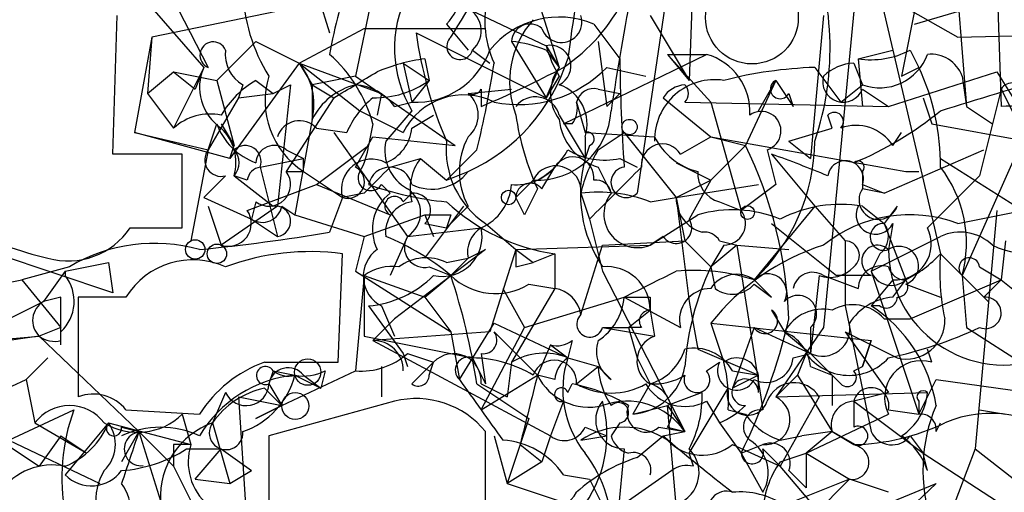
# Model space of a CAD drawing. Extents: x -376 to 377190, y -2986 to 378214.
# Drawn here: x 252 to 272, y 1906 to 1915 of the extents above; entities that cross this region are included whole.
import ezdxf

# ---------------------------------------------------------------- set-up
doc = ezdxf.new("R2010")
doc.units = 0
doc.header["$MEASUREMENT"] = 0
doc.layers.add('MAIN', color=5, linetype='CONTINUOUS')

msp = doc.modelspace()

# ---------------------------------------------------------------- linework, layer by layer
at = {"layer": 'MAIN'}
for p, q in [((257.556, 1917.3612), (258.318, 1914.9058)), ((254.508, 1917.0225), (255.9473, 1914.2285)), ((259.334, 1916.5145), (258.826, 1914.0592)), ((254.1693, 1916.1758), (255.8627, 1914.2285)), ((265.43, 1916.1758), (265.3453, 1913.9745)), ((268.0547, 1916.2605), (270.5947, 1914.8212)), ((271.3567, 1916.0065), (271.4413, 1913.4665)), ((262.2973, 1915.8372), (262.8053, 1914.2285)), ((264.922, 1915.7525), (264.3293, 1911.7732)), ((269.0707, 1915.6678), (270.256, 1910.5878)), ((269.8327, 1915.7525), (269.494, 1914.0592)), ((270.5947, 1915.5832), (270.764, 1913.4665)), ((257.7253, 1915.4138), (254.8467, 1914.8212)), ((260.9427, 1915.4138), (262.5513, 1914.6518)), ((269.748, 1915.0752), (271.1873, 1915.4985)), ((254.0847, 1912.5352), (254.1693, 1915.2445)), ((264.5833, 1915.2445), (265.3453, 1913.9745)), ((267.97, 1915.2445), (267.716, 1912.4505)), ((268.5627, 1915.3292), (267.97, 1909.1485)), ((260.604, 1915.0752), (261.0273, 1914.5672)), ((263.4827, 1915.0752), (263.9907, 1914.3978)), ((254.8467, 1914.8212), (254.508, 1912.9585)), ((254.8467, 1914.8212), (254.762, 1913.7205)), ((257.7253, 1914.3132), (258.9953, 1914.9905)), ((258.9953, 1914.9905), (261.366, 1914.9905)), ((260.0113, 1914.9058), (262.5513, 1913.6358)), ((270.5947, 1914.8212), (274.6587, 1914.9058)), ((256.1167, 1913.9745), (256.8787, 1914.7365)), ((256.8787, 1914.7365), (257.7253, 1914.3132)), ((261.874, 1914.7365), (262.5513, 1913.6358)), ((262.5513, 1914.6518), (262.8053, 1914.2285)), ((263.5673, 1914.7365), (263.7367, 1913.4665)), ((261.112, 1914.5672), (261.4507, 1914.3132)), ((261.112, 1914.5672), (261.4507, 1914.3132)), ((262.5513, 1914.5672), (262.8053, 1914.2285)), ((262.89, 1913.1278), (265.684, 1914.4825)), ((264.922, 1914.4825), (265.684, 1914.4825)), ((264.922, 1914.4825), (265.3453, 1913.9745)), ((264.922, 1914.4825), (265.7687, 1913.5512)), ((268.6473, 1914.3978), (269.3247, 1914.5672)), ((269.6633, 1914.5672), (269.8327, 1914.2285)), ((255.8627, 1914.2285), (255.27, 1913.0432)), ((255.8627, 1914.2285), (255.6933, 1913.8052)), ((257.7253, 1914.3132), (256.3707, 1912.4505)), ((257.7253, 1914.3132), (257.9793, 1913.8898)), ((257.7253, 1914.3132), (259.334, 1913.7205)), ((257.7253, 1914.3132), (258.9107, 1913.3818)), ((259.7573, 1914.3132), (260.2653, 1913.9745)), ((259.7573, 1914.3132), (259.9267, 1913.5512)), ((260.1807, 1914.3978), (260.2653, 1913.9745)), ((262.5513, 1913.6358), (262.8053, 1914.2285)), ((263.7367, 1914.2285), (264.4987, 1914.0592)), ((267.8007, 1914.2285), (268.3087, 1913.5512)), ((268.5627, 1914.3132), (268.732, 1913.8898)), ((268.6473, 1914.3978), (268.732, 1913.4665)), ((269.494, 1914.0592), (269.8327, 1914.2285)), ((254.762, 1913.7205), (255.27, 1914.1438)), ((255.27, 1914.1438), (256.1167, 1913.9745)), ((255.27, 1914.1438), (255.6933, 1913.8052)), ((258.826, 1914.0592), (257.9793, 1913.8898)), ((258.826, 1914.0592), (260.7733, 1912.7045)), ((262.8053, 1914.0592), (262.5513, 1913.6358)), ((269.24, 1913.4665), (271.3567, 1914.1438)), ((270.6793, 1914.0592), (270.764, 1913.4665)), ((271.3567, 1914.1438), (271.78, 1913.4665)), ((256.1167, 1913.9745), (256.4553, 1912.7045)), ((256.6247, 1913.8898), (256.54, 1913.6358)), ((256.8787, 1913.9745), (257.2173, 1913.7205)), ((257.2173, 1913.7205), (257.556, 1913.8898)), ((257.556, 1913.8898), (257.302, 1911.5192)), ((257.9793, 1913.8898), (258.4027, 1913.6358)), ((257.9793, 1913.8898), (257.9793, 1913.2125)), ((260.2653, 1913.9745), (259.9267, 1913.5512)), ((267.0387, 1913.9745), (266.446, 1912.7045)), ((266.7, 1913.3818), (267.0387, 1913.9745)), ((267.0387, 1913.9745), (267.3773, 1913.4665)), ((268.3087, 1913.5512), (268.732, 1913.8898)), ((254.762, 1913.7205), (255.27, 1913.0432)), ((256.54, 1913.6358), (257.2173, 1913.7205)), ((259.334, 1913.7205), (259.2493, 1913.2972)), ((261.0273, 1913.7205), (261.874, 1913.8052)), ((261.2813, 1913.8052), (261.2813, 1913.4665)), ((263.5673, 1913.8052), (263.9907, 1913.7205)), ((263.7367, 1913.4665), (263.9907, 1913.7205)), ((267.2927, 1913.7205), (267.3773, 1913.4665)), ((268.732, 1913.8052), (269.24, 1913.4665)), ((271.4413, 1913.8052), (271.018, 1912.1118)), ((271.4413, 1913.8052), (271.9493, 1912.7892)), ((256.54, 1913.6358), (255.9473, 1912.6198)), ((258.4027, 1913.6358), (257.4713, 1912.1965)), ((259.588, 1913.4665), (259.9267, 1913.5512)), ((263.144, 1913.5512), (263.3133, 1912.9585)), ((264.8373, 1913.6358), (265.7687, 1912.8738)), ((265.2607, 1913.5512), (269.24, 1913.4665)), ((265.7687, 1913.5512), (266.3613, 1911.4345)), ((269.9173, 1913.6358), (270.0867, 1913.1278)), ((270.764, 1913.4665), (271.272, 1913.1278)), ((258.9107, 1913.3818), (259.7573, 1912.9585)), ((259.9267, 1913.3818), (259.4187, 1912.7892)), ((259.9267, 1913.0432), (260.35, 1913.2972)), ((262.8053, 1913.2972), (263.3133, 1912.4505)), ((268.1393, 1913.0432), (268.0547, 1913.2972)), ((255.9473, 1912.6198), (256.1167, 1913.1278)), ((256.2013, 1913.1278), (256.4553, 1912.7045)), ((257.9793, 1913.2125), (257.6407, 1911.3498)), ((259.1647, 1913.1278), (259.08, 1912.7045)), ((263.0593, 1913.1278), (262.89, 1913.1278)), ((270.0867, 1913.1278), (271.9493, 1912.7892)), ((256.3707, 1912.4505), (254.508, 1912.9585)), ((254.508, 1912.9585), (255.9473, 1912.6198)), ((258.064, 1913.0432), (258.6567, 1912.9585)), ((258.4027, 1912.9585), (259.842, 1910.9265)), ((263.3133, 1912.9585), (264.668, 1912.8738)), ((263.5673, 1912.6198), (264.0753, 1912.9585)), ((264.0753, 1912.9585), (265.0913, 1911.6885)), ((267.2927, 1912.7892), (268.1393, 1913.0432)), ((267.2927, 1912.7892), (268.1393, 1913.0432)), ((269.3247, 1912.7045), (269.494, 1912.9585)), ((256.3707, 1912.4505), (256.4553, 1912.7045)), ((258.064, 1911.9425), (259.08, 1912.7045)), ((258.826, 1912.2812), (259.1647, 1912.8738)), ((259.1647, 1912.8738), (260.7733, 1912.7045)), ((263.3133, 1912.8738), (263.3133, 1912.4505)), ((263.398, 1912.7045), (263.3133, 1912.4505)), ((265.176, 1912.5352), (265.7687, 1912.8738)), ((265.7687, 1912.8738), (266.446, 1912.7045)), ((265.7687, 1912.8738), (269.5787, 1912.1965)), ((266.446, 1912.7045), (265.7687, 1912.0272)), ((267.2927, 1912.7892), (267.716, 1912.4505)), ((255.4393, 1912.5352), (254.0847, 1912.5352)), ((255.4393, 1911.0958), (255.4393, 1912.5352)), ((255.9473, 1912.6198), (255.6087, 1910.8418)), ((257.4713, 1912.6198), (257.81, 1912.4505)), ((261.1967, 1912.6198), (260.604, 1912.0272)), ((266.8693, 1912.6198), (267.0387, 1911.9425)), ((266.954, 1912.5352), (267.8007, 1911.5192)), ((269.1553, 1911.7732), (271.1027, 1912.6198)), ((256.9633, 1912.2812), (257.81, 1912.4505)), ((257.81, 1912.1965), (257.81, 1912.4505)), ((259.5033, 1912.2812), (260.096, 1912.4505)), ((260.096, 1912.4505), (260.604, 1912.0272)), ((263.9907, 1912.4505), (264.3293, 1912.2812)), ((265.0913, 1912.3658), (265.7687, 1912.0272)), ((270.256, 1912.4505), (271.8647, 1911.4345)), ((271.6953, 1912.4505), (270.6793, 1910.1645)), ((256.286, 1912.1118), (255.8627, 1911.6885)), ((256.7093, 1912.0272), (256.4553, 1912.1118)), ((256.4553, 1912.1118), (257.2173, 1911.5192)), ((256.9633, 1912.2812), (257.302, 1910.9265)), ((257.81, 1912.1965), (258.572, 1911.6885)), ((260.604, 1912.0272), (261.0273, 1912.1965)), ((262.4667, 1911.8578), (262.7207, 1912.2812)), ((263.5673, 1912.2812), (263.8213, 1911.7732)), ((268.732, 1912.1965), (268.732, 1911.8578)), ((269.5787, 1912.1965), (269.8327, 1912.1965)), ((271.018, 1912.1118), (270.002, 1911.0958)), ((256.7093, 1911.4345), (258.064, 1911.9425)), ((258.064, 1911.9425), (259.5033, 1911.3498)), ((259.334, 1911.9425), (259.5033, 1911.7732)), ((262.2973, 1912.0272), (261.9587, 1911.6885)), ((262.2973, 1912.0272), (262.382, 1912.0272)), ((265.0913, 1911.6885), (265.7687, 1912.0272)), ((265.0913, 1911.6885), (266.7, 1911.9425)), ((265.7687, 1912.0272), (265.3453, 1911.2652)), ((267.0387, 1911.9425), (266.3613, 1911.4345)), ((268.732, 1911.9425), (269.1553, 1911.7732)), ((258.9953, 1911.7732), (258.572, 1911.6885)), ((259.7573, 1911.6038), (259.9267, 1911.7732)), ((262.382, 1911.8578), (262.128, 1911.3498)), ((263.2287, 1911.7732), (263.398, 1911.2652)), ((263.2287, 1911.7732), (263.398, 1911.2652)), ((269.1553, 1911.7732), (268.732, 1911.8578)), ((255.8627, 1911.6885), (256.794, 1911.2652)), ((256.8787, 1911.6038), (256.794, 1911.2652)), ((258.572, 1911.6885), (258.318, 1911.0112)), ((262.128, 1911.3498), (261.9587, 1911.6885)), ((264.5833, 1911.6038), (265.0913, 1911.6885)), ((265.0913, 1911.6885), (265.2607, 1910.8418)), ((265.0913, 1911.6885), (265.3453, 1909.6565)), ((265.938, 1911.6038), (266.3613, 1911.4345)), ((255.9473, 1911.5192), (256.2013, 1910.7572)), ((257.302, 1911.5192), (256.2013, 1910.7572)), ((257.3867, 1911.5192), (257.6407, 1911.3498)), ((257.6407, 1911.3498), (258.9953, 1910.9265)), ((258.9953, 1910.9265), (260.1807, 1911.3498)), ((260.1807, 1910.5032), (260.9427, 1911.5192)), ((260.1807, 1911.3498), (260.35, 1910.9265)), ((261.0273, 1911.5192), (260.604, 1911.0958)), ((260.6887, 1911.3498), (260.604, 1911.0958)), ((264.5833, 1910.7572), (265.5147, 1911.3498)), ((267.8007, 1911.5192), (266.6153, 1910.0798)), ((267.8007, 1911.5192), (268.3933, 1910.8418)), ((268.732, 1911.5192), (269.1553, 1911.1805)), ((269.4093, 1911.5192), (269.1553, 1911.1805)), ((270.5947, 1911.1805), (271.8647, 1911.4345)), ((271.3567, 1911.4345), (270.9333, 1906.7778)), ((256.794, 1911.2652), (257.302, 1910.9265)), ((260.1807, 1911.1805), (260.604, 1911.0958)), ((261.366, 1911.1805), (261.9587, 1910.6725)), ((263.398, 1911.2652), (263.652, 1910.2492)), ((266.954, 1911.1805), (268.224, 1910.1645)), ((269.1553, 1911.1805), (269.5787, 1910.0798)), ((269.3247, 1911.1805), (269.24, 1910.6725)), ((254.4233, 1911.0958), (255.4393, 1911.0958)), ((259.842, 1910.9265), (261.2813, 1911.0958)), ((258.9953, 1910.9265), (258.826, 1910.2492)), ((259.842, 1910.9265), (259.5033, 1910.1645)), ((263.652, 1910.7572), (265.2607, 1910.8418)), ((264.8373, 1910.9265), (264.5833, 1910.7572)), ((265.2607, 1910.8418), (265.7687, 1910.3338)), ((265.938, 1910.8418), (266.2767, 1910.7572)), ((268.3933, 1910.8418), (268.3933, 1909.5718)), ((268.9013, 1910.2492), (270.256, 1910.9265)), ((271.526, 1910.8418), (271.4413, 1910.0798)), ((254.0847, 1909.8258), (251.7987, 1910.5878)), ((258.4873, 1908.4712), (258.572, 1910.5878)), ((261.366, 1910.6725), (259.588, 1909.3178)), ((261.0273, 1910.5032), (261.366, 1910.6725)), ((261.9587, 1910.6725), (261.4507, 1909.0638)), ((261.9587, 1910.6725), (264.5833, 1910.7572)), ((261.9587, 1910.6725), (262.2973, 1910.4185)), ((262.7207, 1910.5878), (262.2973, 1910.4185)), ((262.7207, 1910.5878), (262.2973, 1910.4185)), ((262.7207, 1910.5878), (262.7207, 1909.9105)), ((263.2287, 1909.4025), (263.652, 1910.7572)), ((266.0227, 1910.7572), (265.7687, 1910.3338)), ((266.2767, 1910.7572), (265.7687, 1910.3338)), ((266.2767, 1910.7572), (267.2927, 1910.6725)), ((266.2767, 1910.7572), (266.7847, 1907.5398)), ((269.0707, 1910.5878), (268.9013, 1910.2492)), ((270.256, 1910.5878), (271.1873, 1909.6565)), ((253.1533, 1910.2492), (254, 1910.4185)), ((254, 1910.4185), (254.0847, 1909.8258)), ((260.604, 1910.4185), (261.0273, 1910.5032)), ((260.6887, 1910.1645), (261.0273, 1910.5032)), ((261.9587, 1910.3338), (262.2973, 1910.4185)), ((253.238, 1910.3338), (252.3067, 1910.0798)), ((253.1533, 1910.2492), (252.73, 1909.6565)), ((253.1533, 1910.2492), (253.1533, 1910.1645)), ((258.826, 1910.2492), (260.6887, 1909.0638)), ((260.2653, 1910.3338), (260.6887, 1910.1645)), ((263.652, 1910.2492), (265.2607, 1907.1165)), ((265.7687, 1910.3338), (265.8533, 1909.9105)), ((268.9013, 1910.2492), (269.8327, 1907.4552)), ((271.018, 1910.3338), (271.4413, 1910.0798)), ((251.8833, 1909.9952), (252.3067, 1910.0798)), ((252.3067, 1910.0798), (253.0687, 1909.1485)), ((258.9953, 1910.1645), (258.826, 1908.3018)), ((258.9953, 1910.1645), (260.1807, 1909.7412)), ((258.9953, 1910.1645), (258.9953, 1908.9792)), ((260.1807, 1909.7412), (260.6887, 1910.1645)), ((262.2127, 1909.9952), (262.7207, 1909.9105)), ((266.6153, 1910.0798), (266.954, 1909.7412)), ((266.6153, 1910.0798), (266.954, 1909.7412)), ((266.6153, 1909.9952), (266.954, 1909.7412)), ((267.8853, 1910.1645), (267.716, 1908.6405)), ((267.97, 1910.1645), (268.6473, 1909.9105)), ((268.9013, 1910.1645), (268.224, 1910.1645)), ((269.3247, 1910.0798), (268.9013, 1909.5718)), ((269.3247, 1909.7412), (269.5787, 1910.0798)), ((269.5787, 1909.9952), (270.256, 1909.7412)), ((269.6633, 1909.3178), (271.4413, 1910.0798)), ((270.6793, 1910.1645), (270.764, 1909.1485)), ((271.1027, 1909.7412), (271.4413, 1910.0798)), ((271.4413, 1910.0798), (271.8647, 1909.7412)), ((261.7047, 1909.9105), (262.128, 1909.1485)), ((262.7207, 1909.9105), (261.874, 1908.4712)), ((251.714, 1909.1485), (252.73, 1909.6565)), ((253.0687, 1909.7412), (252.73, 1909.6565)), ((253.4073, 1909.7412), (253.4073, 1907.7938)), ((254.3387, 1909.7412), (253.4073, 1909.7412)), ((260.1807, 1909.7412), (260.6887, 1909.0638)), ((262.128, 1909.1485), (264.0753, 1909.7412)), ((264.0753, 1909.7412), (265.176, 1909.1485)), ((264.5833, 1909.7412), (264.5833, 1909.4872)), ((265.3453, 1909.6565), (265.5147, 1908.7252)), ((259.08, 1909.5718), (259.7573, 1908.6405)), ((259.334, 1909.5718), (259.588, 1908.9792)), ((264.16, 1909.1485), (264.5833, 1909.4872)), ((264.5833, 1909.4872), (264.668, 1908.9792)), ((266.954, 1909.4872), (267.208, 1909.0638)), ((268.3933, 1909.5718), (268.9013, 1907.1165)), ((269.0707, 1909.5718), (268.9013, 1909.5718)), ((259.1647, 1908.8945), (259.588, 1909.3178)), ((259.588, 1909.3178), (259.1647, 1908.8945)), ((260.858, 1908.1325), (261.5353, 1909.2332)), ((261.5353, 1909.2332), (262.9747, 1908.5558)), ((265.7687, 1909.2332), (268.9013, 1908.8945)), ((265.7687, 1909.2332), (266.0227, 1908.4712)), ((269.1553, 1909.3178), (269.6633, 1909.3178)), ((253.0687, 1909.1485), (252.6453, 1908.9792)), ((253.0687, 1908.8945), (253.0687, 1909.1485)), ((261.4507, 1909.0638), (259.1647, 1908.8945)), ((260.6887, 1909.0638), (260.858, 1908.1325)), ((261.2813, 1907.5398), (262.128, 1909.1485)), ((261.5353, 1909.0638), (262.382, 1908.2172)), ((263.652, 1909.1485), (264.668, 1908.9792)), ((263.652, 1909.1485), (264.16, 1909.1485)), ((264.414, 1909.1485), (264.16, 1909.1485)), ((264.16, 1909.1485), (264.3293, 1908.5558)), ((266.6153, 1909.1485), (266.192, 1907.9632)), ((266.6153, 1909.1485), (267.716, 1908.6405)), ((267.97, 1909.1485), (267.0387, 1907.7938)), ((267.208, 1909.0638), (267.716, 1908.6405)), ((267.716, 1909.1485), (267.716, 1908.6405)), ((268.3933, 1909.0638), (269.4093, 1908.5558)), ((268.3933, 1909.0638), (269.24, 1907.8785)), ((270.764, 1909.1485), (271.9493, 1908.3865)), ((252.6453, 1908.9792), (249.0893, 1908.4712)), ((249.682, 1908.7252), (252.6453, 1908.9792)), ((252.6453, 1908.9792), (254.5927, 1907.1165)), ((258.9953, 1908.9792), (261.112, 1908.5558)), ((259.1647, 1908.8945), (262.636, 1907.0318)), ((263.0593, 1908.8945), (262.9747, 1908.5558)), ((268.9013, 1908.8945), (268.732, 1908.3865)), ((268.732, 1908.3865), (268.9013, 1908.8945)), ((262.636, 1908.8098), (262.382, 1908.2172)), ((262.636, 1908.8098), (262.9747, 1908.5558)), ((265.5147, 1908.7252), (266.7, 1908.2172)), ((270.0867, 1908.4712), (270.002, 1908.7252)), ((252.3913, 1908.1325), (252.8147, 1908.5558)), ((257.048, 1908.4712), (258.4873, 1908.4712)), ((259.7573, 1908.6405), (259.842, 1908.3865)), ((259.842, 1908.6405), (260.35, 1908.4712)), ((260.35, 1908.4712), (259.9267, 1908.0478)), ((260.2653, 1908.2172), (260.35, 1908.4712)), ((261.112, 1908.5558), (261.366, 1908.0478)), ((261.2813, 1908.6405), (261.366, 1908.0478)), ((261.874, 1908.4712), (261.7893, 1907.7938)), ((262.9747, 1908.5558), (263.5673, 1908.3865)), ((262.9747, 1908.5558), (263.5673, 1908.3865)), ((264.3293, 1908.5558), (264.5833, 1908.0478)), ((265.684, 1908.3018), (265.938, 1908.4712)), ((267.3773, 1908.5558), (267.716, 1908.6405)), ((267.6313, 1908.6405), (267.462, 1908.2172)), ((267.716, 1908.6405), (268.3087, 1908.0478)), ((257.2173, 1908.3018), (257.1327, 1908.0478)), ((257.2173, 1908.3018), (257.6407, 1908.2172)), ((257.3867, 1907.6245), (258.826, 1908.3018)), ((258.2333, 1908.3018), (258.1487, 1907.9632)), ((259.334, 1908.3865), (259.334, 1907.7938)), ((263.144, 1908.0478), (263.5673, 1908.3865)), ((263.144, 1908.0478), (263.5673, 1908.3865)), ((263.8213, 1908.1325), (263.5673, 1908.3865)), ((266.192, 1908.3018), (266.7, 1908.2172)), ((267.716, 1908.3865), (268.1393, 1908.2172)), ((268.5627, 1908.3018), (268.732, 1908.3865)), ((249.5973, 1906.8625), (252.3913, 1908.1325)), ((250.1053, 1908.1325), (252.6453, 1906.4392)), ((252.3913, 1908.1325), (252.5607, 1907.2858)), ((257.6407, 1908.2172), (258.1487, 1907.9632)), ((257.81, 1908.2172), (258.1487, 1907.9632)), ((261.2813, 1907.5398), (262.382, 1908.2172)), ((262.7207, 1908.1325), (262.382, 1908.2172)), ((266.7, 1908.2172), (266.192, 1907.9632)), ((266.7, 1907.8785), (266.7, 1908.2172)), ((267.462, 1908.2172), (267.0387, 1907.7938)), ((267.462, 1908.2172), (268.1393, 1907.1165)), ((268.1393, 1908.2172), (268.3087, 1908.0478)), ((268.1393, 1908.2172), (268.1393, 1907.6245)), ((269.8327, 1907.4552), (270.1713, 1908.1325)), ((270.1713, 1908.1325), (273.812, 1907.6245)), ((256.286, 1907.8785), (256.032, 1907.2858)), ((257.048, 1907.9632), (257.3867, 1907.6245)), ((257.1327, 1908.0478), (257.3867, 1907.6245)), ((261.1967, 1908.0478), (262.2127, 1907.3705)), ((261.2813, 1908.0478), (261.7893, 1907.7938)), ((262.9747, 1907.8785), (263.0593, 1908.0478)), ((264.5833, 1908.0478), (264.2447, 1907.4552)), ((265.5993, 1907.8785), (264.922, 1907.6245)), ((265.3453, 1906.6932), (266.1073, 1907.9632)), ((267.0387, 1907.7938), (270.002, 1907.8785)), ((269.24, 1907.8785), (268.5627, 1907.7092)), ((256.54, 1907.7938), (257.3867, 1907.6245)), ((256.54, 1907.7938), (256.7093, 1905.1692)), ((259.588, 1907.7092), (257.1327, 1907.0318)), ((262.89, 1907.7092), (262.636, 1907.0318)), ((265.684, 1907.7092), (265.938, 1907.2858)), ((267.8853, 1907.7938), (267.1233, 1906.4392)), ((268.5627, 1907.7092), (268.5627, 1907.2012)), ((268.5627, 1907.7092), (269.9173, 1906.6932)), ((269.8327, 1907.7092), (269.8327, 1907.4552)), ((252.0527, 1906.9472), (253.3227, 1907.5398)), ((254.3387, 1907.5398), (255.778, 1907.4552)), ((257.3867, 1907.6245), (256.8787, 1907.3705)), ((256.8787, 1907.3705), (257.3867, 1907.6245)), ((264.2447, 1907.4552), (264.922, 1907.6245)), ((264.922, 1907.6245), (265.2607, 1907.1165)), ((265.0913, 1905.6772), (264.922, 1907.6245)), ((266.1073, 1907.5398), (266.446, 1907.4552)), ((269.24, 1907.5398), (269.8327, 1907.4552)), ((271.018, 1907.5398), (271.526, 1907.4552)), ((255.4393, 1907.4552), (255.6087, 1906.8625)), ((262.2127, 1907.3705), (261.7893, 1906.1005)), ((267.6313, 1906.6932), (269.24, 1907.4552)), ((252.5607, 1907.2858), (253.5767, 1906.6932)), ((254, 1907.2858), (253.1533, 1906.2698)), ((254, 1907.2858), (255.6087, 1906.8625)), ((254.254, 1907.2012), (254.5927, 1907.1165)), ((254.5927, 1907.1165), (254.254, 1906.5238)), ((254.5927, 1907.1165), (255.27, 1906.4392)), ((254.5927, 1907.1165), (255.016, 1905.7618)), ((256.032, 1907.2858), (256.3707, 1906.1005)), ((261.366, 1905.3385), (261.366, 1907.1165)), ((263.3133, 1907.2012), (263.7367, 1907.0318)), ((263.9907, 1907.2858), (263.8213, 1907.0318)), ((264.7527, 1907.2012), (265.2607, 1907.1165)), ((264.8373, 1907.0318), (265.2607, 1907.1165)), ((264.922, 1907.2012), (265.2607, 1907.1165)), ((265.938, 1907.2858), (266.3613, 1906.6932)), ((268.1393, 1907.1165), (267.5467, 1907.0318)), ((268.1393, 1907.1165), (267.6313, 1906.6932)), ((268.1393, 1907.1165), (268.5627, 1906.8625)), ((268.732, 1906.7778), (268.1393, 1907.1165)), ((270.1713, 1907.1165), (270.256, 1907.2858)), ((252.0527, 1906.9472), (253.8307, 1906.1005)), ((253.0687, 1907.0318), (252.6453, 1906.4392)), ((253.0687, 1907.0318), (253.5767, 1906.6932)), ((257.1327, 1907.0318), (257.1327, 1905.4232)), ((261.5353, 1907.0318), (261.7893, 1906.1005)), ((262.636, 1907.0318), (262.4667, 1906.5238)), ((263.2287, 1906.9472), (263.7367, 1907.0318)), ((264.3293, 1906.6085), (264.8373, 1907.0318)), ((267.1233, 1906.9472), (267.5467, 1907.0318)), ((269.6633, 1907.0318), (269.9173, 1906.6932)), ((255.27, 1906.8625), (255.27, 1906.4392)), ((255.524, 1906.7778), (256.2013, 1906.7778)), ((255.6933, 1906.1852), (256.2013, 1906.7778)), ((256.2013, 1906.7778), (256.794, 1906.3545)), ((262.0433, 1906.8625), (262.4667, 1906.5238)), ((264.0753, 1906.7778), (263.906, 1904.9998)), ((266.192, 1906.8625), (267.1233, 1906.4392)), ((266.3613, 1906.6932), (266.7847, 1906.8625)), ((266.7847, 1906.7778), (267.1233, 1906.4392)), ((270.9333, 1906.7778), (269.494, 1902.9678)), ((270.9333, 1906.7778), (273.9813, 1904.4072)), ((265.43, 1906.4392), (265.3453, 1906.6932)), ((266.3613, 1906.6932), (266.7847, 1905.9312)), ((267.1233, 1906.5238), (267.6313, 1906.6932)), ((267.6313, 1906.6932), (267.6313, 1906.0158)), ((267.6313, 1906.6932), (268.478, 1906.1852)), ((270.002, 1906.3545), (269.9173, 1906.6932)), ((269.9173, 1906.6932), (271.6107, 1905.5925)), ((255.27, 1906.4392), (255.6933, 1905.5925)), ((256.3707, 1906.1005), (256.794, 1906.3545)), ((262.4667, 1906.5238), (261.7893, 1906.1005)), ((265.0067, 1906.3545), (264.16, 1905.7618)), ((268.6473, 1904.6612), (267.1233, 1906.4392)), ((267.2927, 1906.3545), (267.6313, 1906.0158)), ((255.6933, 1906.1852), (256.3707, 1906.1005)), ((262.89, 1906.2698), (263.398, 1906.1852)), ((263.398, 1906.1852), (263.652, 1905.6772)), ((268.478, 1906.1852), (267.208, 1905.6772)), ((268.478, 1906.1852), (267.3773, 1905.0845)), ((269.24, 1905.9312), (268.478, 1906.1852)), ((261.7893, 1906.1005), (262.8053, 1905.7618)), ((268.3087, 1905.3385), (270.1713, 1906.1005)), ((270.1713, 1906.1005), (268.6473, 1904.6612))]:
    msp.add_line(p, q, dxfattribs=at)
for centre, radius in [((188406.7689, 189431.066), 188783.0575), ((264.1811, 1913.0644), 0.1496), ((261.8175, 1911.6885), 0.1411), ((266.4883, 1911.3922), 0.1338), ((255.6933, 1910.6726), 0.1893), ((256.1166, 1910.5879), 0.1893), ((257.8914, 1908.2791), 0.2582), ((257.6491, 1907.6161), 0.2626)]:
    msp.add_circle(centre, radius, dxfattribs=at)
at = {"layer": 'MAIN', "color": 5}
msp.add_circle((266.5729, 1915.2022), 0.9062, dxfattribs=at)
at = {"layer": 'MAIN'}
for centre, radius, start, end in [((246.9016, 1923.6884), 16.3924, 327.25282, 341.71913), ((322.9514, 1904.4728), 59.7975, 166.721064, 171.43182), ((262.4568, 1914.602), 5.643, 341.26163, 23.51176), ((310.4461, 1908.2229), 47.8713, 169.92278, 172.58879), ((259.9108, 1915.779), 0.9878, 314.56527, 29.17291), ((269.5788, 1912.3795), 11.4555, 161.09435, 169.42164), ((259.9324, 1915.822), 3.3084, 181.2037, 212.19611), ((261.9492, 1914.6013), 2.3617, 153.15503, 211.08857), ((263.306, 1915.1394), 1.954, 161.71341, 205.01353), ((260.9766, 1917.0986), 3.4494, 303.69007, 333.93934), ((260.7874, 1914.9425), 0.4962, 310.85679, 71.76222), ((262.8054, 1913.4663), 1.7456, 67.17033, 140.90089), ((262.8477, 1915.1175), 0.4016, 198.43495, 18.43495), ((263.6576, 1913.9504), 1.8202, 138.36071, 201.03096), ((262.2339, 1914.7153), 0.3605, 49.77111, 176.62887), ((267.9484, 1915.9871), 8.0104, 187.75785, 203.52928), ((260.8657, 1914.6364), 0.2559, 133.76496, 344.30686), ((256.0461, 1914.4684), 0.2594, 22.38374, 247.61626), ((261.5343, 1911.9379), 2.8191, 68.85378, 83.07917), ((262.6321, 1914.2554), 0.4046, 295.34887, 101.52103), ((264.7582, 1915.247), 2.2858, 195.09353, 211.30896), ((256.9633, 1914.4825), 0.6826, 172.87186, 240.26137), ((256.4753, 1912.3889), 2.789, 15.36268, 48.6471), ((260.0113, 1915.0753), 1.5264, 266.82288, 340.55726), ((265.3779, 1913.3688), 1.155, 356.44594, 74.63176), ((268.9011, 1916.007), 1.6291, 261.03725, 297.89581), ((269.0707, 1914.8211), 0.991, 250.01442, 340.01986), ((270.0685, 1913.8354), 0.6505, 20.12307, 95.86747), ((256.729, 1913.835), 0.9515, 155.571, 236.31828), ((256.7514, 1913.5088), 1.2631, 346.43352, 39.55526), ((260.7308, 1910.5458), 3.8911, 98.1274, 112.37973), ((259.5248, 1915.4877), 3.618, 294.53767, 342.46752), ((242.9938, 1917.1401), 18.7558, 346.05392, 351.33125), ((253.7136, 1931.5222), 19.5775, 292.74006, 297.95136), ((262.0163, 1915.9039), 2.4014, 258.44534, 315.75922), ((263.4828, 1913.7205), 0.8468, 143.13687, 216.86313), ((301.3588, 1914.8314), 37.3706, 180.6648, 183.91295), ((268.0967, 1905.8064), 8.4273, 92.01287, 104.24715), ((268.622, 1913.3563), 0.9587, 93.54614, 132.84856), ((265.8122, 1912.3349), 4.4441, 359.30766, 25.21979), ((258.7027, 1913.5756), 1.6428, 162.87983, 237.08477), ((131.8392, 2125.5177), 246.8041, 300.851156, 301.080363), ((268.357, 1913.9503), 0.402, 164.28365, 338.84688), ((102.004, 2464.0542), 575.8028, 286.9899658, 287.219145), ((257.8529, 1912.3227), 1.9177, 120.53129, 149.45795), ((259.1367, 1912.6335), 1.2941, 103.89128, 153.42307), ((258.7452, 1912.8469), 1.046, 36.32215, 85.56979), ((259.2067, 1915.4569), 1.8216, 268.67882, 305.5311), ((262.5373, 1913.1208), 0.8144, 342.34378, 70.78632), ((265.8469, 1912.8087), 1.1791, 81.42454, 180.94763), ((265.3028, 1913.3397), 0.5517, 94.3764, 147.53996), ((265.0913, 1913.7205), 0.2395, 315.01692, 44.98308), ((267.1234, 1913.8052), 0.1893, 116.57859, 333.42141), ((271.6527, 1913.6779), 0.2468, 301.05534, 148.94466), ((260.9427, 1912.3658), 1.3253, 63.43882, 153.43495), ((261.112, 1913.8897), 0.1892, 243.40787, 333.47557), ((260.6675, 1913.2972), 0.5556, 310.35747, 49.63586), ((262.3397, 1913.1703), 0.4826, 15.24575, 142.13751), ((263.4828, 1913.4663), 0.3493, 75.99956, 165.93193), ((260.2654, 1912.2811), 1.7455, 129.09402, 157.16475), ((262.678, 1913.4242), 0.483, 322.14062, 15.24471), ((271.5684, 1912.239), 1.2341, 22.16093, 95.91156), ((255.9897, 1912.2386), 1.0795, 78.69631, 131.81205), ((267.2675, 1914.0765), 5.3657, 188.35103, 204.42469), ((262.3707, 1913.4792), 1.4539, 267.10611, 356.15866), ((266.7565, 1912.9867), 0.3839, 287.08956, 126.02518), ((268.1817, 1913.1702), 0.1796, 315, 135), ((265.9779, 1918.5928), 6.7422, 292.54312, 309.38514), ((257.3023, 1913.5514), 1.259, 199.66117, 250.33883), ((257.7332, 1912.7325), 0.4538, 43.20535, 161.85654), ((263.9004, 1913.3311), 1.1015, 186.18108, 252.39742), ((268.6049, 1912.2387), 0.8573, 32.90788, 110.21265), ((255.5522, 1912.3659), 0.9381, 344.2853, 46.21796), ((259.1158, 1913.1221), 0.8147, 291.82622, 354.44265), ((263.3557, 1912.8315), 0.1339, 288.42141, 108.46201), ((256.667, 1912.387), 0.3147, 340.34985, 132.28226), ((257.2384, 1912.3448), 0.3603, 49.73843, 176.65875), ((257.8512, 1912.8318), 1.2354, 329.05215, 354.08543), ((260.2511, 1912.6056), 0.8524, 167.5616, 241.31819), ((262.3297, 1912.6218), 1.7338, 174.45941, 236.23203), ((262.2765, 1912.1965), 1.421, 151.53403, 208.46597), ((264.8232, 1912.3235), 0.4114, 30.96614, 185.90184), ((265.825, 1913.4523), 1.2936, 206.56505, 256.1206), ((258.9652, 1909.035), 8.3323, 1.945, 26.12899), ((264.0175, 1912.8304), 3.7834, 313.36355, 359.37606), ((256.2014, 1912.4223), 0.3218, 142.14375, 285.24107), ((256.1591, 1912.3658), 0.3902, 319.38596, 40.61404), ((261.6623, 1913.3397), 1.4969, 298.73785, 331.2536), ((263.6943, 1913.8049), 1.3865, 238.73362, 282.34413), ((266.3607, 1911.0115), 3.2233, 150.06881, 166.33107), ((257.7649, 1887.0041), 27.1344, 67.71488, 70.20529), ((259.1396, 1911.8469), 0.5893, 61.72559, 195.59281), ((260.8578, 1911.8579), 0.9651, 142.12085, 195.26449), ((262.7395, 1911.8139), 0.491, 355.24411, 154.24915), ((263.0735, 1912.0695), 0.4114, 354.09816, 149.03386), ((265.7933, 1911.7619), 2.5738, 164.48209, 213.70056), ((268.4004, 1912.0554), 0.3503, 341.19781, 170.73399), ((268.6473, 1912.2811), 0.1197, 315.03384, 134.96616), ((257.0058, 1911.9847), 0.2995, 98.15715, 171.84285), ((257.1326, 1911.9425), 0.4234, 233.14364, 36.86719), ((257.6407, 1996.8464), 84.6501, 269.885341, 270.114592), ((258.6762, 1911.9946), 0.3234, 251.20083, 62.40485), ((259.1223, 1912.0694), 0.2468, 149.00838, 329.06013), ((386.2492, 1785.0273), 179.6053, 134.885409, 135.114591), ((259.5033, 1911.8473), 0.4339, 12.67201, 167.32509), ((260.3213, 1912.7441), 0.8935, 243.79057, 322.20151), ((261.9707, 1912.9283), 0.9906, 264.39761, 319.21238), ((9.906, 2165.7732), 359.211, 314.885409, 315.114591), ((264.1176, 1911.9849), 0.2993, 98.12469, 315), ((266.091, 1912.1606), 0.5774, 176.43543, 254.63523), ((268.351, 1910.7996), 2.4133, 344.74238, 37.87373), ((261.1968, 1917.8692), 6.2934, 250.34513, 264.59506), ((260.8719, 1912.0132), 1.0046, 294.04935, 355.96436), ((262.2429, 1911.6825), 0.2843, 38.0712, 178.79056), ((263.525, 1911.7308), 0.2993, 8.14364, 98.12198), ((260.0509, 1911.0672), 0.8935, 127.79849, 206.21518), ((259.5456, 1911.3922), 0.5519, 302.47517, 57.51925), ((259.9549, 1911.4345), 0.3399, 311.63634, 94.75944), ((263.5673, 1908.9799), 2.8137, 68.8331, 96.91159), ((264.3353, 1911.365), 0.6564, 141.54468, 292.19688), ((269.0476, 1911.6423), 0.3822, 145.67371, 341.20465), ((259.588, 1911.5191), 0.1893, 26.57859, 243.42141), ((260.0112, 1911.0112), 0.5986, 98.11521, 188.13552), ((263.2808, 1914.4676), 3.92, 226.93305, 261.78536), ((265.7898, 1911.6832), 0.6985, 179.56527, 254.17291), ((268.3088, 1908.9784), 2.5758, 80.54353, 117.40268), ((256.3424, 1911.1805), 0.4462, 251.56505, 34.69434), ((257.0057, 1911.5898), 0.3875, 236.88812, 349.50206), ((257.2596, 1911.2229), 0.2993, 278.14093, 98.12469), ((260.4347, 2038.3497), 127.0002, 269.885409, 270.114592), ((266.1978, 1909.0026), 2.4446, 67.75334, 106.22645), ((266.0227, 1911.1805), 0.4233, 270, 36.87531), ((269.6537, 1908.6665), 2.6844, 69.47893, 128.84548), ((268.986, 1911.3499), 0.3787, 153.44172, 333.42818), ((265.0913, 1911.0958), 0.3053, 213.68486, 33.70048), ((269.1465, 1910.918), 0.2626, 88.07995, 290.84961), ((268.8165, 1910.9265), 0.4234, 306.88884, 36.85907), ((254.3325, 1917.1034), 6.7725, 242.50644, 257.04926), ((253.2088, 1911.913), 1.4638, 254.38203, 326.06459), ((252.2805, 1946.5948), 36.0922, 275.56096, 279.62972), ((260.5194, 1910.9264), 0.7805, 257.46482, 12.53518), ((261.5663, 1910.6229), 0.5521, 121.07587, 192.52093), ((265.6417, 1910.6726), 0.3412, 29.72822, 97.13751), ((269.3755, 1910.7797), 0.7017, 265.84865, 26.77319), ((270.6412, 1910.1051), 0.9072, 45.95119, 115.12448), ((254.9025, 1907.5444), 3.2483, 74.364, 120.82551), ((257.64, 1906.5227), 4.7494, 50.06592, 68.00616), ((260.1722, 1910.7148), 0.3922, 147.33499, 283.73154), ((268.3873, 1910.5576), 0.2843, 308.08706, 88.79056), ((272.0584, 1912.4366), 1.8544, 244.90807, 305.47877), ((257.937, 1905.8884), 4.7421, 82.3046, 110.37475), ((259.6195, 1910.1474), 0.6425, 125.18416, 243.6184), ((346.6586, 1910.5031), 84.7001, 179.885408, 180.114524), ((269.3461, 1906.4177), 4.5525, 107.59436, 141.7964), ((269.0283, 1910.4467), 0.3095, 46.84592, 245.77057), ((269.4478, 1910.3531), 0.381, 290.08972, 123.04782), ((271.5044, 1910.6803), 2.2644, 180.19736, 290.24598), ((268.5181, 1912.1994), 2.3701, 296.58235, 317.15944), ((274.7412, 1910.2491), 4.498, 175.6815, 191.94947), ((255.651, 1908.9247), 1.5456, 65.74166, 148.11054), ((260.2081, 1909.6096), 0.9006, 63.92148, 126.47546), ((270.8184, 1910.3097), 0.2011, 6.88465, 226.22916), ((259.5456, 1909.4027), 0.9398, 82.22687, 125.84314), ((263.7312, 1909.4854), 0.8521, 0.12103, 95.33323), ((137.5833, 2163.9952), 283.9812, 296.45046, 296.679643), ((265.4301, 1906.357), 3.9069, 72.34047, 94.97482), ((270.7955, 1907.9825), 5.5495, 154.93202, 175.82523), ((266.2728, 1909.5911), 0.5968, 54.97573, 147.64147), ((266.8852, 1909.8311), 0.367, 331.59139, 137.34091), ((267.7583, 1909.8399), 0.3875, 56.88812, 169.50206), ((268.097, 1910.7572), 0.6294, 250.34434, 317.72386), ((269.1082, 1909.8917), 0.4613, 73.39949, 177.66421), ((269.2965, 1910.3905), 0.4197, 199.67403, 312.24798), ((269.5681, 1910.4185), 0.3389, 194.47505, 271.79255), ((252.5107, 1909.6603), 0.8168, 313.09002, 38.11862), ((258.9104, 1911.5921), 2.0274, 274.79861, 315.2398), ((261.5595, 1911.0595), 1.2487, 225.78518, 301.53897), ((248.0904, 1906.0216), 13.262, 8.78821, 18.20324), ((266.1891, 1910.3593), 0.5605, 233.19552, 319.49294), ((269.4094, 1909.9528), 0.2116, 269.97292, 36.87531), ((262.6359, 1909.3177), 0.5988, 8.14093, 81.85907), ((265.7674, 1909.3), 0.6105, 89.87799, 194.36857), ((252.9471, 1909.2854), 0.4299, 120.32838, 225.41463), ((20.2187, 1909.2755), 232.8505, 359.885409, 0.114591), ((262.975, 1909.8256), 1.1035, 302.46164, 355.61364), ((264.3293, 2036.7411), 127.0002, 269.885409, 270.114592), ((267.4761, 1909.4166), 0.3598, 311.82267, 138.17733), ((269.4095, 1908.6402), 1.1042, 94.40428, 147.51886), ((269.1977, 1909.7411), 0.2116, 233.12469, 0.02708), ((271.1344, 1909.4343), 0.3086, 247.84002, 95.89722), ((264.5833, 1909.2755), 0.2117, 90, 216.87531), ((266.8269, 1909.2756), 0.2468, 210.99162, 59.00838), ((267.956, 1908.6545), 0.8527, 77.58562, 151.31285), ((268.5431, 1908.7775), 0.8165, 41.43017, 119.6387), ((267.3462, 1907.1698), 2.8615, 9.14334, 57.08022), ((263.4057, 1909.2178), 0.2558, 133.78045, 344.2853), ((255.1969, 1912.1327), 12.419, 334.02381, 346.89946), ((267.9488, 1909.1274), 0.5397, 244.44628, 11.30577), ((269.5892, 1909.2861), 0.7522, 256.16145, 2.41544), ((261.3236, 1908.903), 0.2658, 260.84589, 37.21905), ((266.9059, 1908.308), 0.8139, 5.53477, 68.21297), ((267.5462, 1916.6002), 8.2208, 281.89031, 294.98115), ((252.9417, 1909.3605), 0.483, 232.14062, 285.24471), ((259.1789, 1908.3161), 0.5786, 358.58374, 91.40636), ((262.7629, 1909.2755), 0.4827, 254.75737, 307.88123), ((264.2023, 1908.6828), 0.6694, 161.56234, 235.30322), ((264.8406, 1908.494), 0.515, 109.58198, 240.03022), ((262.509, 1907.4127), 1.2344, 67.83397, 120.95978), ((264.2871, 1909.0214), 1.0177, 286.92142, 343.07858), ((265.444, 1907.8925), 0.8526, 28.68715, 102.41438), ((257.8996, 1906.1049), 2.5149, 109.79313, 147.52514), ((258.9317, 1909.6781), 1.3804, 265.6083, 311.2609), ((260.741, 1908.0952), 0.5425, 354.98633, 136.12037), ((261.0273, 1908.3188), 0.2517, 70.33393, 227.73703), ((261.0761, 1906.1861), 2.37, 58.98359, 89.13206), ((262.7091, 1908.0747), 0.4358, 356.46058, 160.91224), ((263.2709, 1908.0902), 0.5518, 122.46323, 175.60368), ((264.8711, 1907.9385), 1.9943, 161.96934, 218.63872), ((266.2766, 1908.3018), 0.3786, 153.42141, 333.44172), ((266.2791, 1908.125), 0.4308, 12.35573, 126.52411), ((263.2677, 1907.7514), 2.8475, 355.73834, 14.64238), ((266.8498, 1908.6079), 0.5301, 243.74431, 354.35932), ((268.4701, 1909.253), 1.0387, 216.13729, 317.83689), ((269.883, 1907.7801), 0.7204, 73.57725, 206.80691), ((257.0661, 1908.2111), 0.1764, 30.95818, 292.18752), ((257.5095, 1907.9802), 0.3828, 38.26233, 169.82902), ((257.5136, 1908.6827), 0.4825, 232.12085, 285.27178), ((257.8102, 1909.148), 0.9461, 259.67945, 296.56505), ((265.0919, 1908.4714), 1.527, 183.18732, 213.68486), ((264.154, 1908.574), 1.1225, 274.63478, 350.38411), ((265.4981, 1908.1307), 0.2527, 159.98008, 42.62607), ((268.4357, 1908.1748), 0.1796, 225, 45), ((257.8778, 1905.7885), 2.4403, 95.57579, 149.37005), ((256.1155, 1908.6058), 1.5739, 288.87585, 345.70595), ((260.0537, 1908.2171), 0.2116, 233.12469, 0.02708), ((557.6108, 2119.2181), 364.1694, 215.424926, 215.654106), ((600.8697, 1822.8693), 349.0819, 165.848158, 166.077353), ((263.3875, 1908.7147), 1.1218, 206.32523, 283.63737), ((264.6465, 1909.2341), 1.188, 266.95046, 301.13166), ((266.4399, 1907.8846), 0.2602, 358.65652, 271.34348), ((267.398, 1907.5035), 0.5673, 30.78359, 158.7406), ((257.3871, 1906.354), 1.6446, 101.8996, 145.48663), ((256.6882, 1908.069), 0.445, 205.34434, 357.2694), ((262.8477, 1907.8362), 0.1339, 18.42141, 288.42141), ((262.4807, 1904.9006), 3.1999, 58.34593, 79.58273), ((263.8214, 1909.2338), 1.3658, 240.26657, 299.72979), ((265.2687, 1908.4992), 0.8926, 210.38027, 297.73073), ((264.4352, 1907.4975), 0.5699, 328.67243, 74.93711), ((263.3717, 1907.8129), 2.2286, 332.3242, 1.6868), ((266.4883, 1907.8362), 0.4016, 161.56505, 341.56505), ((268.9014, 1907.6245), 0.3491, 345.95579, 165.95978), ((268.901, 1907.9633), 1.1043, 302.48114, 355.59572), ((269.9173, 1907.7938), 0.1198, 45, 225), ((253.7037, 1907.0461), 0.8043, 37.86436, 111.62415), ((260.0113, 1906.0157), 1.7456, 39.09657, 104.03386), ((261.3537, 1907.0681), 2.386, 321.79773, 15.58619), ((264.0864, 1907.3447), 0.5671, 140.00038, 268.87828), ((264.131, 1906.3401), 1.3708, 34.49927, 110.45234), ((263.9624, 1907.4834), 0.1995, 278.1504, 135), ((266.8254, 1907.3517), 0.4909, 265.24411, 64.24408), ((268.5815, 1907.2482), 0.4614, 92.33528, 196.58506), ((253.238, 1906.7779), 0.8466, 36.86584, 143.13416), ((256.9173, 1906.2171), 3.8302, 159.79797, 190.67185), ((264.5033, 1907.4786), 0.373, 156.97486, 311.95753), ((265.2596, 1908.8536), 1.7083, 293.39853, 313.98726), ((266.7384, 1907.2089), 0.3341, 82.03481, 231.56249), ((273.0878, 1906.372), 3.1741, 156.75875, 199.00236), ((254.5684, 1908.3504), 1.249, 238.47214, 314.21171), ((267.546, 1908.2163), 1.3376, 214.67971, 251.5786), ((269.875, 1907.1589), 0.2993, 351.85636, 98.12469), ((271.2442, 1905.1942), 2.2784, 47.072, 113.3627), ((252.5609, 1907.8784), 1.5563, 292.37293, 337.61886), ((253.4185, 1906.8692), 0.7153, 313.98617, 35.61868), ((254.1058, 1907.18), 0.1496, 135, 8.14093), ((255.016, 1905.4027), 1.7985, 64.93249, 115.06751), ((508.4306, 1821.9311), 267.7503, 161.448775, 161.677951), ((256.5398, 1905.8466), 1.5262, 109.43462, 183.18524), ((256.2972, 1907.092), 0.3284, 143.84181, 4.27828), ((262.9058, 1907.3916), 0.4497, 233.1352, 334.95617), ((264.0753, 1905.677), 1.5265, 56.31306, 123.68382), ((268.4636, 1911.2244), 4.363, 271.30151, 295.48203), ((268.6474, 1907.0318), 0.1894, 243.42141, 116.56505), ((269.3081, 1907.306), 0.4488, 204.97756, 322.33331), ((254.6349, 1906.7778), 0.3289, 97.10773, 277.14447), ((261.6199, 1905.4231), 1.5265, 33.68903, 86.81538), ((264.2869, 1907.1588), 0.4826, 195.2572, 254.75425), ((293.0675, 1940.3956), 43.7045, 229.76435, 232.05273), ((265.6036, 1907.6031), 0.9459, 223.8992, 308.46682), ((266.1496, 1906.3122), 0.7406, 329.04022, 59.02961), ((268.7329, 1905.9318), 1.3376, 18.4214, 55.32029), ((254.0423, 1909.1064), 2.76, 274.39902, 302.4688), ((255.4393, 1822.2126), 84.6501, 89.885341, 90.114592), ((256.6672, 1906.5239), 1.1113, 162.26122, 229.62741), ((264.8911, 1906.3151), 0.6484, 280.27165, 45.53114), ((266.579, 1906.7052), 0.218, 183.15505, 19.44003), ((266.9328, 1906.5026), 0.3892, 337.63268, 112.36732), ((268.5242, 1906.5161), 0.3341, 262.05179, 51.54906), ((265.2856, 1903.5591), 3.1958, 107.41156, 132.07663), ((261.3613, 1905.1847), 2.467, 355.70158, 37.69675), ((264.2588, 1906.3687), 0.3392, 343.05001, 106.93384), ((252.8994, 1905.2324), 1.2332, 78.11876, 145.48262), ((253.6674, 1906.7838), 0.727, 224.99443, 323.80167), ((254.8408, 1905.7823), 1.0881, 148.27314, 225.98301), ((265.3031, 1905.9735), 0.4827, 74.75737, 127.88123), ((268.6044, 1905.4658), 1.8202, 144.46049, 178.67781), ((253.6769, 1905.6259), 0.7472, 303.07755, 39.43346), ((266.0715, 1905.6013), 0.3512, 69.93466, 210.46306), ((262.3739, 1906.3827), 0.8926, 242.28092, 329.61744), ((266.3401, 1904.3648), 1.5734, 56.52304, 95.40115)]:
    msp.add_arc(centre, radius, start, end, dxfattribs=at)

doc.saveas('drawing.dxf')
